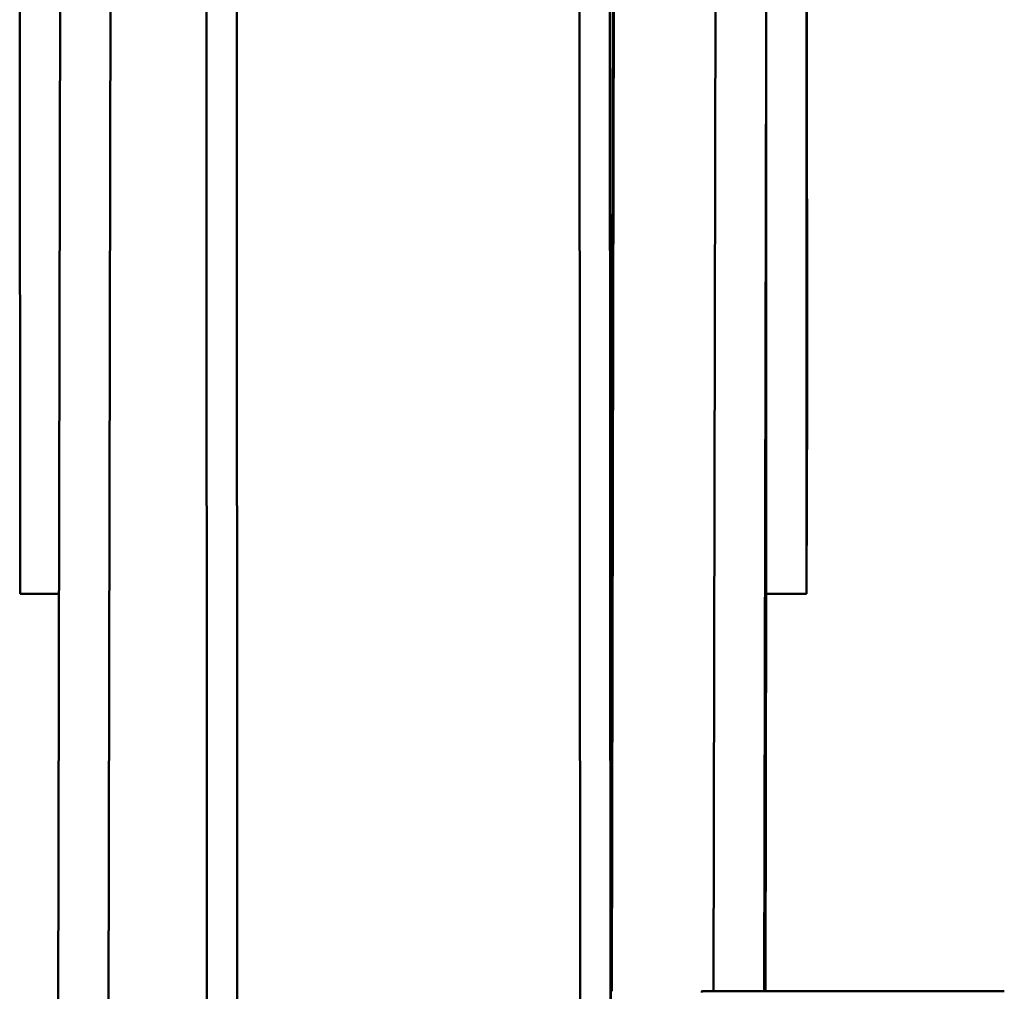
# Paper-space layout 'Лист1' of a CAD drawing. Units: millimetres. Extents: x -6799 to 835, y -2607 to 3672.
# Drawn here: x -4725 to -4530, y 3177 to 3369 of the extents above; entities that cross this region are included whole.
import ezdxf

# ---------------------------------------------------------------- set-up
doc = ezdxf.new("R2010")
doc.units = ezdxf.units.MM

psp = doc.layouts.new('Лист1')

# ---------------------------------------------------------------- linework, layer by layer
at = {"color": 7, "linetype": 'Continuous', "lineweight": 50}
for p, q in [((-4724.86, 3255.35), (-4724.94, 3438.29)), ((-4687.74, 3059.86), (-4687.92, 3437.17)), ((-4607.74, 3059.86), (-4607.92, 3437.17)), ((-4607.68, 3088.6), (-4607.84, 3437.17)), ((-4607.71, 3160.92), (-4607.12, 3437.49)), ((-4607.51, 3176.51), (-4606.96, 3437.49)), ((-4568.86, 3255.35), (-4568.94, 3438.29)), ((-4568.84, 3438.29), (-4568.77, 3293.38)), ((-4716.91, 3364.11), (-4716.94, 3435.79)), ((-4681.75, 3057.32), (-4681.92, 3436.71)), ((-4613.75, 3057.32), (-4613.92, 3436.71)), ((-4576.86, 3255.35), (-4576.94, 3435.79)), ((-4707.5, 3096.35), (-4706.8, 3423.88)), ((-4717.5, 3087.29), (-4716.8, 3414.82)), ((-4568.77, 3293.38), (-4568.86, 3255.35)), ((-4717.14, 3255.35), (-4724.86, 3255.35)), ((-4577.02, 3176.51), (-4576.86, 3255.35)), ((-4568.86, 3255.35), (-4576.86, 3255.35)), ((-4529.66, 3176.51), (-4589.66, 3176.51))]:
    psp.add_line(p, q, dxfattribs=at)
at = {"color": 8, "linetype": 'Continuous', "lineweight": 50}
for p, q in [((-4587.33, 3176.51), (-4586.8, 3423.88)), ((-4577.31, 3176.51), (-4576.91, 3364.11))]:
    psp.add_line(p, q, dxfattribs=at)
at = {"color": 7, "linetype": 'Continuous', "lineweight": 50, "flags": 128}
for points in [[(-4568.86, 3363.94), (-4568.86, 3364.89), (-4568.86, 3365.85), (-4568.86, 3366.69), (-4568.86, 3367.26), (-4568.86, 3367.5), (-4568.86, 3367.35), (-4568.86, 3366.84), (-4568.86, 3366.05), (-4568.86, 3365.11), (-4568.86, 3364.14), (-4568.86, 3363.31), (-4568.86, 3362.73), (-4568.86, 3362.5), (-4568.86, 3362.65), (-4568.86, 3363.15), (-4568.86, 3363.94)], [(-4568.83, 3291.44), (-4568.83, 3292.38), (-4568.83, 3293.35), (-4568.83, 3294.18), (-4568.82, 3294.76), (-4568.82, 3294.99), (-4568.82, 3294.84), (-4568.82, 3294.34), (-4568.82, 3293.55), (-4568.82, 3292.6), (-4568.82, 3291.64), (-4568.82, 3290.8), (-4568.82, 3290.23), (-4568.82, 3290), (-4568.82, 3290.14), (-4568.83, 3290.65), (-4568.83, 3291.44)], [(-4589.66, 3176.51), (-4589.66, 3176.51), (-4589.66, 3176.3)]]:
    psp.add_lwpolyline(points, dxfattribs=at)

doc.saveas('drawing.dxf')
